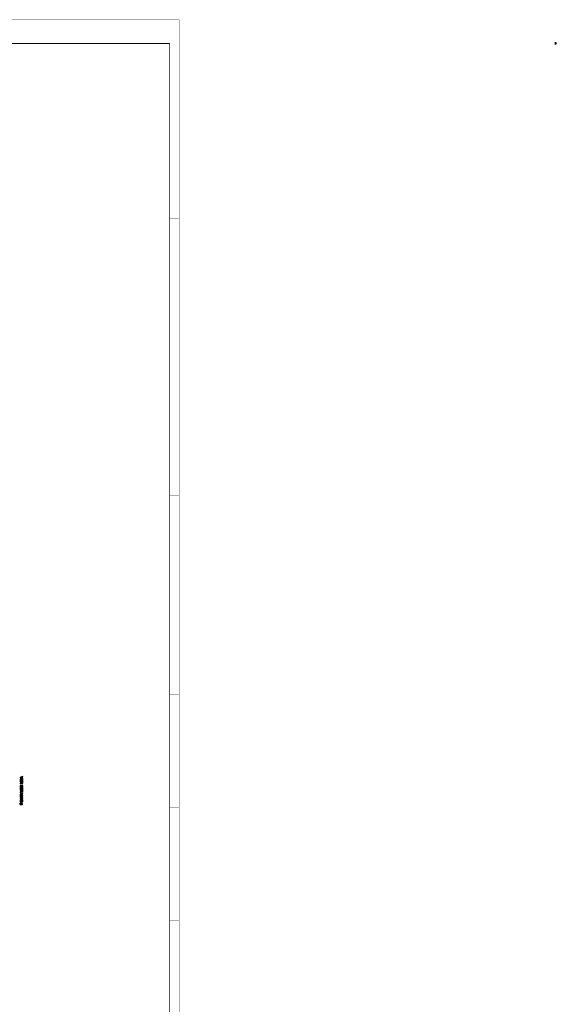
# Model space of a CAD drawing. Extents: x 711 to 1460, y 185 to 1207.
# Drawn here: x 1118 to 1460, y 579 to 1207 of the extents above; entities that cross this region are included whole.
import ezdxf

# ---------------------------------------------------------------- set-up
doc = ezdxf.new("R2010")
doc.units = 0
doc.header["$MEASUREMENT"] = 0

msp = doc.modelspace()

# ---------------------------------------------------------------- linework, layer by layer
at = {"color": 0}
for points, const_width in [([(1219.54, 185.07), (1219.54, 1207.33), (711.12, 1207.33)], 0.169), ([(1064.18, 1192.26), (717.13, 1192.26), (1213.53, 1192.26)], 0.593), ([(1213.53, 1192.26), (1213.53, 191.08)], 0.593), ([(1213.53, 1080.41), (1219.54, 1080.41)], 0.169), ([(1219.54, 992.19), (1213.53, 992.19)], 0.169), ([(1213.53, 904.05), (1219.54, 904.05)], 0.169), ([(1213.53, 777.05), (1219.54, 777.05)], 0.169), ([(1213.53, 704.75), (1219.54, 704.75)], 0.169), ([(1219.54, 632.53), (1213.53, 632.53)], 0.169)]:
    msp.add_lwpolyline(points, dxfattribs=dict(at, const_width=const_width))
for points in [[(1460.09, 1192.27), (1460.1, 1192.25), (1460.21, 1192.16), (1460.25, 1192.16), (1460.3, 1192.16), (1460.46, 1192.34), (1460.46, 1192.4), (1460.46, 1192.46), (1460.3, 1192.63), (1460.25, 1192.63), (1460.21, 1192.63), (1460.1, 1192.55), (1460.09, 1192.53), (1460.08, 1192.55), (1459.94, 1192.66), (1459.89, 1192.66), (1459.83, 1192.66), (1459.65, 1192.46), (1459.65, 1192.4), (1459.65, 1192.33), (1459.83, 1192.14), (1459.89, 1192.14), (1459.94, 1192.14), (1460.08, 1192.25), (1460.09, 1192.27)], [(1460.05, 1192.4), (1460.05, 1192.36), (1459.93, 1192.23), (1459.89, 1192.23), (1459.86, 1192.23), (1459.74, 1192.36), (1459.74, 1192.4), (1459.74, 1192.44), (1459.86, 1192.56), (1459.89, 1192.56), (1459.93, 1192.56), (1460.05, 1192.44), (1460.05, 1192.4)], [(1460.02, 1192.74), (1460.02, 1193), (1459.94, 1193), (1459.94, 1192.74), (1460.02, 1192.74)], [(1460.02, 1191.68), (1460.02, 1191.95), (1459.94, 1191.95), (1459.94, 1191.68), (1460.02, 1191.68)], [(1460.37, 1192.4), (1460.37, 1192.37), (1460.28, 1192.26), (1460.25, 1192.26), (1460.22, 1192.26), (1460.13, 1192.37), (1460.13, 1192.4), (1460.13, 1192.43), (1460.22, 1192.53), (1460.25, 1192.53), (1460.28, 1192.53), (1460.37, 1192.43), (1460.37, 1192.4)], [(1117.98, 723.63), (1119.66, 723.04), (1119.66, 723.27), (1118.24, 723.74), (1119.66, 724.24), (1119.66, 724.47), (1117.98, 723.86), (1117.98, 723.63)], [(1118.75, 722.59), (1118.75, 721.67), (1118.94, 721.67), (1118.94, 722.59), (1119.48, 722.59), (1119.48, 721.64), (1119.66, 721.64), (1119.66, 722.8), (1117.98, 722.8), (1117.98, 721.59), (1118.17, 721.59), (1118.17, 722.59), (1118.75, 722.59)], [(1118.7, 721.06), (1118.7, 720.5), (1118.7, 720.43), (1118.48, 720.22), (1118.4, 720.22), (1118.25, 720.23), (1118.19, 720.23), (1117.99, 720.18), (1117.98, 720.18), (1117.98, 719.91), (1118.03, 719.91), (1118.04, 719.94), (1118.31, 720.02), (1118.37, 720.02), (1118.44, 720.02), (1118.79, 720.2), (1118.81, 720.24), (1118.83, 720.2), (1119.12, 719.98), (1119.21, 719.98), (1119.3, 719.98), (1119.55, 720.11), (1119.66, 720.4), (1119.66, 720.49), (1119.66, 721.27), (1117.98, 721.27), (1117.98, 721.06), (1118.7, 721.06)], [(1117.98, 718.74), (1117.98, 718.09), (1117.98, 717.97), (1118.2, 717.59), (1118.67, 717.4), (1118.82, 717.4), (1118.97, 717.4), (1119.44, 717.59), (1119.66, 717.97), (1119.66, 718.09), (1119.66, 718.74), (1117.98, 718.74)], [(1118.75, 717), (1118.75, 716.08), (1118.94, 716.08), (1118.94, 717), (1119.48, 717), (1119.48, 716.05), (1119.66, 716.05), (1119.66, 717.22), (1117.98, 717.22), (1117.98, 716), (1118.17, 716), (1118.17, 717), (1118.75, 717)], [(1118.17, 718.53), (1119.48, 718.53), (1119.48, 718.13), (1119.48, 718.03), (1119.31, 717.75), (1118.94, 717.62), (1118.82, 717.62), (1118.7, 717.62), (1118.33, 717.75), (1118.17, 718.03), (1118.17, 718.13), (1118.17, 718.53)], [(1118.89, 721.06), (1119.48, 721.06), (1119.48, 720.54), (1119.48, 720.48), (1119.42, 720.31), (1119.41, 720.29), (1119.4, 720.28), (1119.24, 720.2), (1119.19, 720.2), (1119.11, 720.2), (1118.89, 720.45), (1118.89, 720.54), (1118.89, 721.06)], [(1119.48, 715.08), (1119.48, 714.53), (1119.66, 714.53), (1119.66, 715.85), (1119.48, 715.85), (1119.48, 715.3), (1117.98, 715.3), (1117.98, 715.08), (1119.48, 715.08)], [(1118.49, 713.28), (1117.98, 713.11), (1117.98, 712.86), (1119.66, 713.46), (1119.66, 713.74), (1117.98, 714.34), (1117.98, 714.11), (1118.49, 713.93), (1118.49, 713.28)], [(1119.66, 712.45), (1119.66, 712.67), (1117.98, 712.67), (1117.98, 711.62), (1118.17, 711.62), (1118.17, 712.45), (1119.66, 712.45)], [(1118.75, 710.56), (1117.98, 710.56), (1117.98, 710.34), (1119.66, 710.34), (1119.66, 710.56), (1118.94, 710.56), (1118.94, 711.43), (1119.66, 711.43), (1119.66, 711.64), (1117.98, 711.64), (1117.98, 711.42), (1118.75, 711.42), (1118.75, 710.56)], [(1118.67, 713.34), (1118.67, 713.88), (1119.44, 713.6), (1118.67, 713.34)], [(1119.19, 706.62), (1119.26, 706.63), (1119.62, 706.97), (1119.62, 707.08), (1119.62, 707.19), (1119.42, 707.5), (1119.38, 707.52), (1119.34, 707.55), (1118.88, 707.67), (1118.72, 707.67), (1118.58, 707.67), (1118.17, 707.56), (1118.13, 707.53), (1118.09, 707.51), (1117.92, 707.22), (1117.92, 707.12), (1117.92, 707.03), (1118.08, 706.74), (1118.38, 706.58), (1118.48, 706.58), (1118.57, 706.58), (1118.85, 706.73), (1119, 707), (1119, 707.09), (1119, 707.18), (1118.85, 707.44), (1118.82, 707.46), (1118.92, 707.46), (1119.28, 707.37), (1119.44, 707.17), (1119.44, 707.1), (1119.44, 707.03), (1119.23, 706.83), (1119.19, 706.82), (1119.19, 706.62)], [(1118.75, 709.38), (1118.75, 708.46), (1118.94, 708.46), (1118.94, 709.38), (1119.48, 709.38), (1119.48, 708.43), (1119.66, 708.43), (1119.66, 709.6), (1117.98, 709.6), (1117.98, 708.38), (1118.17, 708.38), (1118.17, 709.38), (1118.75, 709.38)], [(1118.82, 707.11), (1118.82, 707.03), (1118.55, 706.79), (1118.46, 706.79), (1118.37, 706.79), (1118.1, 707.04), (1118.1, 707.12), (1118.1, 707.2), (1118.38, 707.45), (1118.48, 707.45), (1118.56, 707.45), (1118.82, 707.2), (1118.82, 707.11)]]:
    msp.add_lwpolyline(points, close=True, dxfattribs=at)

doc.saveas('drawing.dxf')
